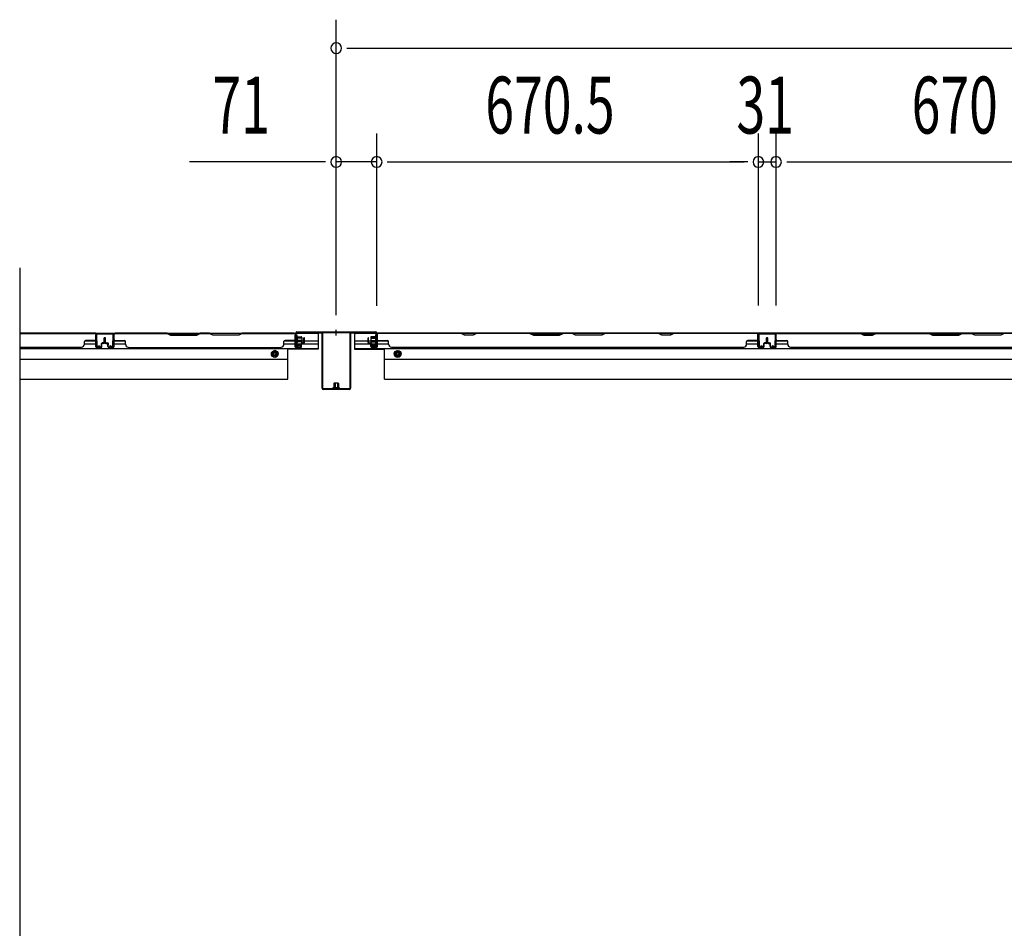
# Model space of a CAD drawing. Extents: x 542 to 20478, y 217 to 14052.
# Drawn here: x 8204 to 9934, y 7532 to 9128 of the extents above; entities that cross this region are included whole.
import ezdxf

# ---------------------------------------------------------------- set-up
doc = ezdxf.new("R2010")
doc.units = 0
doc.header["$LTSCALE"] = 50
doc.header["$MEASUREMENT"] = 0
doc.linetypes.add('HIDE-M', pattern=[2, 1, -1])
doc.layers.get('0').update_dxf_attribs({"linetype": 'CONTINUOUS'})
for name, color, linetype in [('SUNPOU', 4, 'CONTINUOUS'), ('下枠後', 2, 'CONTINUOUS'), ('中柱後', 3, 'CONTINUOUS'), ('中柱後補強', 2, 'CONTINUOUS'), ('壁パネル', 2, 'CONTINUOUS'), ('柱後', 3, 'CONTINUOUS'), ('間柱', 3, 'CONTINUOUS')]:
    doc.layers.add(name, color=color, linetype=linetype)
doc.styles.add('00', font='ROMANS', dxfattribs={"width": 0.666667, "bigfont": 'BIGFONT'})

msp = doc.modelspace()

# ---------------------------------------------------------------- linework, layer by layer
at = {"color": 6}
msp.add_line((8204.1, 8692), (8204.1, 5936.1), dxfattribs=at)
at = {"layer": 'SUNPOU'}
for p, q in [((8760.2, 8609.1), (8760.2, 9128.2)), ((8778.9, 9078.2), (8797.7, 9078.2)), ((8785.2, 9078.2), (11649.2, 9078.2)), ((8760.2, 8609.1), (8760.2, 8928.2)), ((8831.2, 8625.8), (8831.2, 8928.2)), ((8831.2, 8625.8), (8831.2, 8928.2)), ((9501.7, 8626.2), (9501.7, 8928.2)), ((9501.7, 8626.2), (9501.7, 8928.2)), ((9532.7, 8626.2), (9532.7, 8928.2)), ((9532.7, 8626.2), (9532.7, 8928.2)), ((8735.2, 8878.2), (8502.2, 8878.2)), ((8741.4, 8878.2), (8722.7, 8878.2)), ((8831.2, 8878.2), (8761.2, 8878.2)), ((8849.9, 8878.2), (8868.7, 8878.2)), ((8849.9, 8878.2), (8868.7, 8878.2)), ((8856.2, 8878.2), (9476.7, 8878.2)), ((8856.2, 8878.2), (8881.2, 8878.2)), ((9476.7, 8878.2), (9451.7, 8878.2)), ((9482.9, 8878.2), (9464.2, 8878.2)), ((9482.9, 8878.2), (9464.2, 8878.2)), ((9501.7, 8878.2), (9532.7, 8878.2)), ((9551.4, 8878.2), (9570.2, 8878.2)), ((9551.4, 8878.2), (9570.2, 8878.2)), ((9557.7, 8878.2), (10177.7, 8878.2)), ((9557.7, 8878.2), (9582.7, 8878.2))]:
    msp.add_line(p, q, dxfattribs=at)
for centre, start, end in [((8760.2, 9078.2), 0, 180), ((8760.2, 9078.2), 180, 0), ((8760.2, 8878.2), 0, 180), ((8760.2, 8878.2), 180, 0), ((8831.2, 8878.2), 0, 180), ((8831.2, 8878.2), 0, 180), ((8831.2, 8878.2), 180, 0), ((8831.2, 8878.2), 180, 0), ((9501.7, 8878.2), 0, 180), ((9501.7, 8878.2), 0, 180), ((9501.7, 8878.2), 180, 0), ((9501.7, 8878.2), 180, 0), ((9532.7, 8878.2), 0, 180), ((9532.7, 8878.2), 0, 180), ((9532.7, 8878.2), 180, 0), ((9532.7, 8878.2), 180, 0)]:
    msp.add_arc(centre, 9.38, start, end, dxfattribs=at)
at = {"layer": '下枠後'}
for p, q in [((8204.1, 8577.8), (8728.2, 8577.8)), ((8318.1, 8563.8), (8337.7, 8563.8)), ((8337.7, 8577.8), (8369.7, 8577.8)), ((8337.7, 8564.8), (8337.7, 8577.8)), ((8369.9, 8563.8), (8389.5, 8563.8)), ((8668.8, 8563.8), (8688.2, 8563.8)), ((8688.2, 8574.8), (8690.7, 8574.8)), ((8688.2, 8552.8), (8688.2, 8574.8)), ((8690.7, 8574.8), (8690.7, 8557.8)), ((8690.7, 8563.8), (8703.4, 8563.8)), ((8704.4, 8563.8), (8728.2, 8563.8)), ((8728.2, 8577.8), (8728.2, 8549.3)), ((8792.2, 8577.8), (8830.3, 8577.8)), ((8792.2, 8577.8), (8792.2, 8549.3)), ((8792.2, 8563.8), (8816, 8563.8)), ((8817, 8563.8), (8829.7, 8563.8)), ((8829.7, 8574.8), (8832.2, 8574.8)), ((8829.7, 8557.8), (8829.7, 8574.8)), ((8831.2, 8577.8), (11606, 8577.8)), ((8832.2, 8574.8), (8832.2, 8552.8)), ((8832.2, 8563.8), (8851.6, 8563.8)), ((9481.4, 8563.8), (9501, 8563.8)), ((9533.2, 8577.8), (9501.2, 8577.8)), ((9533.2, 8564.8), (9533.2, 8577.8)), ((9533.2, 8563.8), (9552.8, 8563.8)), ((8204.1, 8550.3), (8728.2, 8550.3)), ((8317.7, 8558.8), (8337.7, 8558.8)), ((8369.9, 8558.8), (8389.9, 8558.8)), ((8668.4, 8558.8), (8698.4, 8558.8)), ((8675.2, 8496.8), (8675.2, 8550.3)), ((8728.2, 8549.3), (8675.2, 8549.3)), ((8696.7, 8552.8), (8688.2, 8552.8)), ((8690.7, 8557.8), (8696.7, 8557.8)), ((8696.7, 8557.8), (8696.7, 8552.8)), ((8699.4, 8558.8), (8728.2, 8558.8)), ((8792.2, 8558.8), (8820.9, 8558.8)), ((8792.2, 8550.3), (11644.2, 8550.3)), ((8792.2, 8549.3), (8845.2, 8549.3)), ((8822, 8558.8), (8852, 8558.8)), ((8823.7, 8552.8), (8823.7, 8557.8)), ((8823.7, 8557.8), (8829.7, 8557.8)), ((8832.2, 8552.8), (8823.7, 8552.8)), ((8831.2, 8558.8), (8831.5, 8558.8)), ((8845.2, 8496.8), (8845.2, 8550.3)), ((9481, 8558.8), (9501, 8558.8)), ((9533.2, 8558.8), (9553.2, 8558.8)), ((8204.1, 8531.8), (8675.2, 8531.8)), ((8845.2, 8531.8), (11591.2, 8531.8)), ((8204.1, 8496.8), (8675.2, 8496.8)), ((8845.2, 8496.8), (11591.2, 8496.8))]:
    msp.add_line(p, q, dxfattribs=at)
at = {"layer": '下枠後', "color": 6, "linetype": 'HIDE-M'}
for p, q in [((8652.2, 8546.8), (8647.2, 8543.9)), ((8657.2, 8543.9), (8652.2, 8546.8)), ((8863.2, 8543.9), (8868.2, 8546.8)), ((8868.2, 8546.8), (8873.2, 8543.9)), ((8647.2, 8543.9), (8647.2, 8538.1)), ((8647.2, 8538.1), (8652.2, 8535.2)), ((8652.2, 8535.2), (8657.2, 8538.1)), ((8657.2, 8538.1), (8657.2, 8543.9)), ((8863.2, 8538.1), (8863.2, 8543.9)), ((8868.2, 8535.2), (8863.2, 8538.1)), ((8873.2, 8538.1), (8868.2, 8535.2)), ((8873.2, 8543.9), (8873.2, 8538.1))]:
    msp.add_line(p, q, dxfattribs=at)
at = {"layer": '下枠後'}
for centre, radius in [((8652.2, 8541), 6), ((8652.2, 8541), 4.5), ((8868.2, 8541), 6), ((8868.2, 8541), 4.5), ((8652.2, 8541), 2), ((8868.2, 8541), 2)]:
    msp.add_circle(centre, radius, dxfattribs=at)
at = {"layer": '下枠後', "color": 4}
for centre in [(8652.2, 8541), (8868.2, 8541)]:
    msp.add_circle(centre, 3, dxfattribs=at)
at = {"layer": '中柱後'}
for p, q in [((8691.2, 8579.6), (8760.2, 8579.6)), ((8691.2, 8578.8), (8760.2, 8578.8)), ((8760.2, 8573.2), (8760.2, 8583.6)), ((8760.2, 8573.2), (8760.2, 8583.6)), ((8760.2, 8579.6), (8829.2, 8579.6)), ((8760.2, 8578.8), (8829.2, 8578.8)), ((8688.8, 8572.3), (8689.3, 8571.8)), ((8688.8, 8572.3), (8688.8, 8560.8)), ((8699.5, 8569.6), (8688.8, 8569.6)), ((8699.5, 8568.6), (8688.8, 8568.6)), ((8699.5, 8564.6), (8688.8, 8564.6)), ((8699.5, 8563.6), (8688.8, 8563.6)), ((8688.8, 8560.8), (8689.3, 8561.4)), ((8689.2, 8556.4), (8689.2, 8577.6)), ((8689.3, 8571.8), (8690, 8571.8)), ((8690, 8561.4), (8689.3, 8561.4)), ((8690, 8556.4), (8690, 8577.6)), ((8691.5, 8571.8), (8691.5, 8561.3)), ((8691.5, 8571.1), (8698.5, 8571.1)), ((8698.5, 8562.1), (8691.5, 8562.1)), ((8699.5, 8570.1), (8699.5, 8563.1)), ((8820.9, 8570.1), (8820.9, 8563.1)), ((8820.9, 8569.6), (8831.6, 8569.6)), ((8820.9, 8568.6), (8831.6, 8568.6)), ((8820.9, 8564.6), (8831.6, 8564.6)), ((8820.9, 8563.6), (8831.6, 8563.6)), ((8828.9, 8571.1), (8821.9, 8571.1)), ((8821.9, 8562.1), (8828.9, 8562.1)), ((8828.9, 8571.8), (8828.9, 8561.3)), ((8830.4, 8556.4), (8830.4, 8577.6)), ((8831.1, 8571.8), (8830.4, 8571.8)), ((8830.4, 8561.4), (8831.1, 8561.4)), ((8831.6, 8572.3), (8831.1, 8571.8)), ((8831.6, 8560.8), (8831.1, 8561.4)), ((8831.2, 8556.4), (8831.2, 8577.6)), ((8831.6, 8572.3), (8831.6, 8560.8)), ((8694.7, 8556.3), (8691.3, 8555.4)), ((8694.9, 8555.6), (8691.5, 8554.6)), ((8825.5, 8555.6), (8828.9, 8554.6)), ((8825.7, 8556.3), (8829.1, 8555.4))]:
    msp.add_line(p, q, dxfattribs=at)
for centre, radius, start, end in [((8691.2, 8577.6), 2, 90, 180), ((8691.2, 8577.6), 1.2, 90, 180), ((8829.2, 8577.6), 2, 0, 90), ((8829.2, 8577.6), 1.2, 0, 90), ((8690.7, 8571.8), 0.75, 0, 180), ((8690.7, 8561.3), 0.75, 180, 0), ((8698.5, 8570.1), 1, 0, 90), ((8698.5, 8563.1), 1, 270, 0), ((8821.9, 8570.1), 1, 90, 180), ((8821.9, 8563.1), 1, 180, 270), ((8829.6, 8571.8), 0.75, 0, 180), ((8829.6, 8561.3), 0.75, 180, 0), ((8691, 8556.4), 1.8, 180, 285.4846), ((8691, 8556.4), 1, 180, 285.4846), ((8694.8, 8556), 0.4, 285.4846, 105.4846), ((8825.6, 8556), 0.4, 74.5154, 254.5154), ((8829.4, 8556.4), 1.8, 254.5154, 0), ((8829.4, 8556.4), 1, 254.5154, 0)]:
    msp.add_arc(centre, radius, start, end, dxfattribs=at)
at = {"layer": '中柱後補強'}
for p, q in [((8691.2, 8577.6), (8691.2, 8578.8)), ((8734.2, 8578.8), (8691.2, 8578.8)), ((8826.2, 8578.8), (8786.2, 8578.8)), ((8826.2, 8577.6), (8826.2, 8578.8)), ((8734.2, 8577.6), (8691.2, 8577.6)), ((8735.2, 8481), (8735.2, 8576.6)), ((8736.4, 8481), (8736.4, 8576.6)), ((8784, 8576.6), (8784, 8481)), ((8785.2, 8576.6), (8785.2, 8481)), ((8826.2, 8577.6), (8786.2, 8577.6)), ((8783, 8480), (8737.4, 8480)), ((8783, 8478.8), (8737.4, 8478.8)), ((8765.4, 8481.5), (8754.9, 8481.5)), ((8755.2, 8478.8), (8755.7, 8479.3)), ((8755.7, 8488.5), (8755.7, 8481.5)), ((8755.7, 8480), (8755.7, 8479.3)), ((8763.7, 8489.5), (8756.7, 8489.5)), ((8757.2, 8489.5), (8757.2, 8485.2)), ((8757.2, 8485.2), (8757.2, 8478.8)), ((8758.2, 8489.5), (8758.2, 8485.2)), ((8758.2, 8485.2), (8758.2, 8478.8)), ((8762.2, 8489.5), (8762.2, 8485.2)), ((8762.2, 8485.2), (8762.2, 8478.8)), ((8763.2, 8489.5), (8763.2, 8485.2)), ((8763.2, 8485.2), (8763.2, 8478.8)), ((8764.7, 8485.2), (8764.7, 8488.5)), ((8764.7, 8481.5), (8764.7, 8485.2)), ((8764.7, 8479.3), (8764.7, 8480)), ((8765.2, 8478.8), (8764.7, 8479.3))]:
    msp.add_line(p, q, dxfattribs=at)
for centre, radius, start, end in [((8734.2, 8576.6), 2.2, 0, 90), ((8786.2, 8576.6), 2.2, 90, 180), ((8734.2, 8576.6), 1, 0, 90), ((8786.2, 8576.6), 1, 90, 180), ((8737.4, 8481), 2.2, 180, 270), ((8737.4, 8481), 1, 180, 270), ((8754.9, 8480.7), 0.75, 90, 270), ((8756.7, 8488.5), 1, 90, 180), ((8763.7, 8488.5), 1, 0, 90), ((8765.4, 8480.7), 0.75, 270, 90), ((8783, 8481), 1, 270, 0), ((8783, 8481), 2.2, 270, 0)]:
    msp.add_arc(centre, radius, start, end, dxfattribs=at)
at = {"layer": '壁パネル'}
for p, q in [((8337.7, 8577.6), (8204.1, 8577.6)), ((8337.7, 8577.6), (8204.1, 8577.6)), ((8335.7, 8577.6), (8204.1, 8577.6)), ((8204.1, 8577.1), (8335.7, 8577.1)), ((8317.7, 8558.1), (8317.7, 8562.6)), ((8335.7, 8564.6), (8319.7, 8564.6)), ((8337.7, 8554.1), (8337.7, 8577.6)), ((8337.7, 8554.1), (8337.7, 8577.6)), ((8337.7, 8554.1), (8337.7, 8575.1)), ((8338.2, 8554.1), (8338.2, 8576.1)), ((8338.2, 8570.5), (8338.2, 8576.1)), ((8338.2, 8554.1), (8338.2, 8576.1)), ((8338.2, 8570.5), (8338.2, 8576.1)), ((8338.2, 8554.1), (8338.2, 8575.1)), ((8352.7, 8561.6), (8352.7, 8569.1)), ((8352.7, 8561.6), (8352.7, 8569.1)), ((8353.2, 8561.1), (8353.2, 8569.1)), ((8353.2, 8561.1), (8353.2, 8569.1)), ((8353.7, 8561.1), (8353.7, 8569.1)), ((8353.7, 8561.1), (8353.7, 8569.1)), ((8353.9, 8561.1), (8353.9, 8569.1)), ((8353.9, 8561.1), (8353.9, 8569.1)), ((8354.4, 8561.1), (8354.4, 8569.1)), ((8354.4, 8561.1), (8354.4, 8569.1)), ((8354.9, 8561.6), (8354.9, 8569.1)), ((8354.9, 8561.6), (8354.9, 8569.1)), ((8369.4, 8554.1), (8369.4, 8576.1)), ((8369.4, 8570.5), (8369.4, 8576.1)), ((8369.4, 8554.1), (8369.4, 8576.1)), ((8369.4, 8570.5), (8369.4, 8576.1)), ((8369.4, 8554.1), (8369.4, 8575.1)), ((8369.4, 8554.1), (8369.4, 8575.1)), ((8369.9, 8554.1), (8369.9, 8577.6)), ((8369.9, 8577.6), (8688.4, 8577.6)), ((8369.9, 8554.1), (8369.9, 8577.6)), ((8369.9, 8577.6), (8688.4, 8577.6)), ((8369.9, 8554.1), (8369.9, 8575.1)), ((8369.9, 8554.1), (8369.9, 8575.1)), ((8463.3, 8577.6), (8371.9, 8577.6)), ((8371.9, 8577.1), (8463.2, 8577.1)), ((8371.9, 8564.6), (8387.9, 8564.6)), ((8389.9, 8558.1), (8389.9, 8562.6)), ((8463.2, 8577.1), (8469.2, 8574.1)), ((8469.3, 8574.6), (8463.3, 8577.6)), ((8469.2, 8574.1), (8515.2, 8574.1)), ((8515, 8574.6), (8469.3, 8574.6)), ((8521, 8577.6), (8515, 8574.6)), ((8515.2, 8574.1), (8521.2, 8577.1)), ((8537.3, 8577.6), (8521, 8577.6)), ((8521.2, 8577.1), (8537.2, 8577.1)), ((8543.2, 8574.1), (8537.2, 8577.1)), ((8537.3, 8577.6), (8543.3, 8574.6)), ((8589.2, 8574.1), (8543.2, 8574.1)), ((8543.3, 8574.6), (8589, 8574.6)), ((8589, 8574.6), (8595, 8577.6)), ((8595.2, 8577.1), (8589.2, 8574.1)), ((8686.4, 8577.6), (8595, 8577.6)), ((8595.2, 8577.1), (8686.4, 8577.1)), ((8668.4, 8558.1), (8668.4, 8562.6)), ((8686.4, 8564.6), (8670.4, 8564.6)), ((8688.4, 8554.1), (8688.4, 8577.6)), ((8688.4, 8554.1), (8688.4, 8575.1)), ((8688.4, 8554.1), (8688.4, 8575.1)), ((8688.9, 8554.1), (8688.9, 8576.1)), ((8688.9, 8573.5), (8688.9, 8576.1)), ((8688.9, 8554.1), (8688.9, 8575.1)), ((8688.9, 8554.1), (8688.9, 8575.1)), ((8703.4, 8561.6), (8703.4, 8569.1)), ((8703.4, 8561.6), (8703.4, 8569.1)), ((8703.9, 8561.1), (8703.9, 8569.1)), ((8703.9, 8561.1), (8703.9, 8569.1)), ((8704.4, 8561.1), (8704.4, 8569.1)), ((8704.4, 8561.1), (8704.4, 8569.1)), ((8816, 8561.1), (8816, 8569.1)), ((8816, 8561.1), (8816, 8569.1)), ((8816.5, 8561.1), (8816.5, 8569.1)), ((8816.5, 8561.1), (8816.5, 8569.1)), ((8817, 8561.6), (8817, 8569.1)), ((8817, 8561.6), (8817, 8569.1)), ((8831.5, 8554.1), (8831.5, 8576.1)), ((8831.5, 8573.5), (8831.5, 8576.1)), ((8831.5, 8554.1), (8831.5, 8575.1)), ((9501, 8577.6), (8832, 8577.6)), ((8832, 8554.1), (8832, 8577.6)), ((9501, 8577.6), (8832, 8577.6)), ((8832, 8554.1), (8832, 8575.1)), ((8834, 8577.6), (8979.9, 8577.6)), ((8979.7, 8577.1), (8834, 8577.1)), ((8834, 8564.6), (8850, 8564.6)), ((8852, 8558.1), (8852, 8562.6)), ((8985.7, 8574.1), (8979.7, 8577.1)), ((8979.9, 8577.6), (8985.9, 8574.6)), ((9000.7, 8574.1), (8985.7, 8574.1)), ((8985.9, 8574.6), (9000.5, 8574.6)), ((9000.5, 8574.6), (9006.5, 8577.6)), ((9006.7, 8577.1), (9000.7, 8574.1)), ((9006.5, 8577.6), (9100.6, 8577.6)), ((9100.5, 8577.1), (9006.7, 8577.1)), ((9100.5, 8577.1), (9106.5, 8574.1)), ((9106.6, 8574.6), (9100.6, 8577.6)), ((9106.5, 8574.1), (9152.5, 8574.1)), ((9152.3, 8574.6), (9106.6, 8574.6)), ((9158.3, 8577.6), (9152.3, 8574.6)), ((9152.5, 8574.1), (9158.5, 8577.1)), ((9158.3, 8577.6), (9174.6, 8577.6)), ((9174.5, 8577.1), (9158.5, 8577.1)), ((9180.5, 8574.1), (9174.5, 8577.1)), ((9174.6, 8577.6), (9180.6, 8574.6)), ((9226.5, 8574.1), (9180.5, 8574.1)), ((9180.6, 8574.6), (9226.3, 8574.6)), ((9226.3, 8574.6), (9232.3, 8577.6)), ((9232.5, 8577.1), (9226.5, 8574.1)), ((9232.3, 8577.6), (9326.4, 8577.6)), ((9326.2, 8577.1), (9232.5, 8577.1)), ((9332.2, 8574.1), (9326.2, 8577.1)), ((9326.4, 8577.6), (9332.4, 8574.6)), ((9347.2, 8574.1), (9332.2, 8574.1)), ((9332.4, 8574.6), (9347, 8574.6)), ((9347, 8574.6), (9353, 8577.6)), ((9353.2, 8577.1), (9347.2, 8574.1)), ((9353, 8577.6), (9499, 8577.6)), ((9499, 8577.1), (9353.2, 8577.1)), ((9481, 8558.1), (9481, 8562.6)), ((9499, 8564.6), (9483, 8564.6)), ((9501, 8554.1), (9501, 8577.6)), ((9501, 8554.1), (9501, 8577.6)), ((9501, 8554.1), (9501, 8575.1)), ((9501.5, 8554.1), (9501.5, 8576.1)), ((9501.5, 8570.5), (9501.5, 8576.1)), ((9501.5, 8554.1), (9501.5, 8576.1)), ((9501.5, 8570.5), (9501.5, 8576.1)), ((9501.5, 8554.1), (9501.5, 8575.1)), ((9516, 8561.6), (9516, 8569.1)), ((9516, 8561.6), (9516, 8569.1)), ((9516.5, 8561.1), (9516.5, 8569.1)), ((9516.5, 8561.1), (9516.5, 8569.1)), ((9517, 8561.1), (9517, 8569.1)), ((9517, 8561.1), (9517, 8569.1)), ((9517.2, 8561.1), (9517.2, 8569.1)), ((9517.2, 8561.1), (9517.2, 8569.1)), ((9517.7, 8561.1), (9517.7, 8569.1)), ((9517.7, 8561.1), (9517.7, 8569.1)), ((9518.2, 8561.6), (9518.2, 8569.1)), ((9518.2, 8561.6), (9518.2, 8569.1)), ((9532.7, 8554.1), (9532.7, 8576.1)), ((9532.7, 8573.5), (9532.7, 8576.1)), ((9532.7, 8554.1), (9532.7, 8575.1)), ((10202.2, 8577.6), (9533.2, 8577.6)), ((9533.2, 8554.1), (9533.2, 8577.6)), ((10202.2, 8577.6), (9533.2, 8577.6)), ((9533.2, 8554.1), (9533.2, 8575.1)), ((9681.1, 8577.6), (9535.2, 8577.6)), ((9535.2, 8577.1), (9680.9, 8577.1)), ((9535.2, 8564.6), (9551.2, 8564.6)), ((9553.2, 8558.1), (9553.2, 8562.6)), ((9680.9, 8577.1), (9686.9, 8574.1)), ((9687.1, 8574.6), (9681.1, 8577.6)), ((9686.9, 8574.1), (9701.9, 8574.1)), ((9701.7, 8574.6), (9687.1, 8574.6)), ((9707.7, 8577.6), (9701.7, 8574.6)), ((9701.9, 8574.1), (9707.9, 8577.1)), ((9801.9, 8577.6), (9707.7, 8577.6)), ((9707.9, 8577.1), (9801.7, 8577.1)), ((9801.7, 8577.1), (9807.7, 8574.1)), ((9807.9, 8574.6), (9801.9, 8577.6)), ((9807.7, 8574.1), (9853.7, 8574.1)), ((9853.5, 8574.6), (9807.9, 8574.6)), ((9859.5, 8577.6), (9853.5, 8574.6)), ((9853.7, 8574.1), (9859.7, 8577.1)), ((9875.9, 8577.6), (9859.5, 8577.6)), ((9859.7, 8577.1), (9875.7, 8577.1)), ((9881.7, 8574.1), (9875.7, 8577.1)), ((9875.9, 8577.6), (9881.9, 8574.6)), ((9927.7, 8574.1), (9881.7, 8574.1)), ((9881.9, 8574.6), (9927.5, 8574.6)), ((9927.5, 8574.6), (9933.5, 8577.6)), ((9933.7, 8577.1), (9927.7, 8574.1)), ((10027.6, 8577.6), (9933.5, 8577.6)), ((8312.7, 8552.6), (8204.1, 8552.6)), ((8312.7, 8553.1), (8312.7, 8552.6)), ((8347.2, 8553.1), (8339.2, 8553.1)), ((8347.2, 8553.1), (8339.2, 8553.1)), ((8347.2, 8553.1), (8339.2, 8553.1)), ((8347.2, 8552.6), (8339.2, 8552.6)), ((8347.2, 8552.6), (8339.2, 8552.6)), ((8347.2, 8552.6), (8339.2, 8552.6)), ((8347.7, 8556.6), (8347.7, 8559.1)), ((8347.7, 8556.6), (8347.7, 8559.1)), ((8348.2, 8556.6), (8347.7, 8556.6)), ((8348.2, 8556.6), (8347.7, 8556.6)), ((8348.2, 8554.1), (8348.2, 8559.1)), ((8348.2, 8554.1), (8348.2, 8559.1)), ((8348.7, 8554.1), (8348.7, 8558.6)), ((8348.7, 8554.1), (8348.7, 8558.6)), ((8351.7, 8560.6), (8349.2, 8560.6)), ((8351.7, 8560.6), (8349.2, 8560.6)), ((8352.2, 8560.1), (8349.2, 8560.1)), ((8352.2, 8560.1), (8349.2, 8560.1)), ((8352.2, 8559.6), (8349.7, 8559.6)), ((8352.2, 8559.6), (8349.7, 8559.6)), ((8355.4, 8560.1), (8358.4, 8560.1)), ((8355.4, 8560.1), (8358.4, 8560.1)), ((8355.4, 8559.6), (8357.9, 8559.6)), ((8355.4, 8559.6), (8357.9, 8559.6)), ((8355.9, 8560.6), (8358.4, 8560.6)), ((8355.9, 8560.6), (8358.4, 8560.6)), ((8358.9, 8554.1), (8358.9, 8558.6)), ((8358.9, 8554.1), (8358.9, 8558.6)), ((8359.4, 8554.1), (8359.4, 8559.1)), ((8359.4, 8554.1), (8359.4, 8559.1)), ((8359.4, 8556.6), (8359.9, 8556.6)), ((8359.4, 8556.6), (8359.9, 8556.6)), ((8359.9, 8556.6), (8359.9, 8559.1)), ((8359.9, 8556.6), (8359.9, 8559.1)), ((8360.4, 8553.1), (8368.4, 8553.1)), ((8360.4, 8553.1), (8368.4, 8553.1)), ((8360.4, 8553.1), (8368.4, 8553.1)), ((8360.4, 8553.1), (8368.4, 8553.1)), ((8360.4, 8552.6), (8368.4, 8552.6)), ((8360.4, 8552.6), (8368.4, 8552.6)), ((8360.4, 8552.6), (8368.4, 8552.6)), ((8360.4, 8552.6), (8368.4, 8552.6)), ((8394.9, 8553.1), (8394.9, 8552.6)), ((8394.9, 8552.6), (8663.4, 8552.6)), ((8663.4, 8553.1), (8663.4, 8552.6)), ((8697.9, 8553.1), (8689.9, 8553.1)), ((8697.9, 8553.1), (8689.9, 8553.1)), ((8697.9, 8553.1), (8689.9, 8553.1)), ((8697.9, 8552.6), (8689.9, 8552.6)), ((8697.9, 8552.6), (8689.9, 8552.6)), ((8697.9, 8552.6), (8689.9, 8552.6)), ((8698.4, 8556.6), (8698.4, 8559.1)), ((8698.4, 8556.6), (8698.4, 8559.1)), ((8698.9, 8556.6), (8698.4, 8556.6)), ((8698.9, 8556.6), (8698.4, 8556.6)), ((8698.9, 8554.1), (8698.9, 8559.1)), ((8698.9, 8554.1), (8698.9, 8559.1)), ((8699.4, 8554.1), (8699.4, 8558.6)), ((8699.4, 8554.1), (8699.4, 8558.6)), ((8702.4, 8560.6), (8699.9, 8560.6)), ((8702.4, 8560.6), (8699.9, 8560.6)), ((8702.9, 8560.1), (8699.9, 8560.1)), ((8702.9, 8560.1), (8699.9, 8560.1)), ((8702.9, 8559.6), (8700.4, 8559.6)), ((8702.9, 8559.6), (8700.4, 8559.6)), ((8817.5, 8560.1), (8820.5, 8560.1)), ((8817.5, 8560.1), (8820.5, 8560.1)), ((8817.5, 8559.6), (8820, 8559.6)), ((8817.5, 8559.6), (8820, 8559.6)), ((8818, 8560.6), (8820.5, 8560.6)), ((8818, 8560.6), (8820.5, 8560.6)), ((8821, 8554.1), (8821, 8558.6)), ((8821, 8554.1), (8821, 8558.6)), ((8821.5, 8554.1), (8821.5, 8559.1)), ((8821.5, 8554.1), (8821.5, 8559.1)), ((8821.5, 8556.6), (8822, 8556.6)), ((8821.5, 8556.6), (8822, 8556.6)), ((8822, 8556.6), (8822, 8559.1)), ((8822, 8556.6), (8822, 8559.1)), ((8822.5, 8553.1), (8830.5, 8553.1)), ((8822.5, 8553.1), (8830.5, 8553.1)), ((8822.5, 8552.6), (8830.5, 8552.6)), ((8822.5, 8552.6), (8830.5, 8552.6)), ((8857, 8553.1), (8857, 8552.6)), ((9476, 8552.6), (8857, 8552.6)), ((9476, 8553.1), (9476, 8552.6)), ((9510.5, 8553.1), (9502.5, 8553.1)), ((9510.5, 8553.1), (9502.5, 8553.1)), ((9510.5, 8553.1), (9502.5, 8553.1)), ((9510.5, 8552.6), (9502.5, 8552.6)), ((9510.5, 8552.6), (9502.5, 8552.6)), ((9510.5, 8552.6), (9502.5, 8552.6)), ((9511, 8556.6), (9511, 8559.1)), ((9511, 8556.6), (9511, 8559.1)), ((9511.5, 8556.6), (9511, 8556.6)), ((9511.5, 8556.6), (9511, 8556.6)), ((9511.5, 8554.1), (9511.5, 8559.1)), ((9511.5, 8554.1), (9511.5, 8559.1)), ((9512, 8554.1), (9512, 8558.6)), ((9512, 8554.1), (9512, 8558.6)), ((9515, 8560.6), (9512.5, 8560.6)), ((9515, 8560.6), (9512.5, 8560.6)), ((9515.5, 8560.1), (9512.5, 8560.1)), ((9515.5, 8560.1), (9512.5, 8560.1)), ((9515.5, 8559.6), (9513, 8559.6)), ((9515.5, 8559.6), (9513, 8559.6)), ((9518.7, 8560.1), (9521.7, 8560.1)), ((9518.7, 8560.1), (9521.7, 8560.1)), ((9518.7, 8559.6), (9521.2, 8559.6)), ((9518.7, 8559.6), (9521.2, 8559.6)), ((9519.2, 8560.6), (9521.7, 8560.6)), ((9519.2, 8560.6), (9521.7, 8560.6)), ((9522.2, 8554.1), (9522.2, 8558.6)), ((9522.2, 8554.1), (9522.2, 8558.6)), ((9522.7, 8554.1), (9522.7, 8559.1)), ((9522.7, 8554.1), (9522.7, 8559.1)), ((9522.7, 8556.6), (9523.2, 8556.6)), ((9522.7, 8556.6), (9523.2, 8556.6)), ((9523.2, 8556.6), (9523.2, 8559.1)), ((9523.2, 8556.6), (9523.2, 8559.1)), ((9523.7, 8553.1), (9531.7, 8553.1)), ((9523.7, 8553.1), (9531.7, 8553.1)), ((9523.7, 8552.6), (9531.7, 8552.6)), ((9523.7, 8552.6), (9531.7, 8552.6)), ((10177.2, 8552.6), (9558.2, 8552.6))]:
    msp.add_line(p, q, dxfattribs=at)
for centre, radius, start, end in [((8319.7, 8562.6), 2, 90, 180), ((8335.7, 8575.1), 2.5, 0, 90), ((8335.7, 8575.1), 2, 0, 90), ((8335.7, 8566.6), 2, 270, 0), ((8335.7, 8566.6), 2, 270, 0), ((8336.7, 8576.1), 1.5, 0, 48.1897), ((8336.7, 8576.1), 1.5, 0, 48.1897), ((8351.7, 8561.6), 1.5, 270, 0), ((8351.7, 8561.6), 1, 270, 0), ((8351.7, 8561.6), 1.5, 270, 0), ((8351.7, 8561.6), 1, 270, 0), ((8353.2, 8569.1), 0.5, 0, 180), ((8353.2, 8569.1), 0.5, 0, 180), ((8354.4, 8569.1), 0.5, 0, 180), ((8354.4, 8569.1), 0.5, 0, 180), ((8355.9, 8561.6), 1.5, 180, 270), ((8355.9, 8561.6), 1.5, 180, 270), ((8355.9, 8561.6), 1, 180, 270), ((8355.9, 8561.6), 1, 180, 270), ((8371.9, 8575.1), 2.5, 90, 180), ((8370.9, 8576.1), 1.5, 131.8103, 180), ((8370.9, 8576.1), 1.5, 131.8103, 180), ((8371.9, 8575.1), 2, 90, 180), ((8371.9, 8566.6), 2, 180, 270), ((8387.9, 8562.6), 2, 0, 90), ((8670.4, 8562.6), 2, 90, 180), ((8686.4, 8575.1), 2.5, 0, 90), ((8686.4, 8575.1), 2, 0, 90), ((8686.4, 8566.6), 2, 270, 0), ((8687.4, 8576.1), 1.5, 0, 48.1897), ((8702.4, 8561.6), 1.5, 270, 0), ((8702.4, 8561.6), 1, 270, 0), ((8702.4, 8561.6), 1.5, 270, 0), ((8702.4, 8561.6), 1, 270, 0), ((8703.9, 8569.1), 0.5, 0, 180), ((8703.9, 8569.1), 0.5, 0, 180), ((8816.5, 8569.1), 0.5, 0, 180), ((8816.5, 8569.1), 0.5, 0, 180), ((8818, 8561.6), 1.5, 180, 270), ((8818, 8561.6), 1.5, 180, 270), ((8818, 8561.6), 1, 180, 270), ((8818, 8561.6), 1, 180, 270), ((8834, 8575.1), 2.5, 90, 180), ((8833, 8576.1), 1.5, 131.8103, 180), ((8834, 8575.1), 2, 90, 180), ((8834, 8566.6), 2, 180, 270), ((8850, 8562.6), 2, 0, 90), ((9323.6, 8576.5), 0.6, 63.4349, 90), ((9483, 8562.6), 2, 90, 180), ((9499, 8575.1), 2.5, 0, 90), ((9499, 8575.1), 2, 0, 90), ((9499, 8566.6), 2, 270, 0), ((9499, 8566.6), 2, 270, 0), ((9500, 8576.1), 1.5, 0, 48.1897), ((9500, 8576.1), 1.5, 0, 48.1897), ((9515, 8561.6), 1.5, 270, 0), ((9515, 8561.6), 1, 270, 0), ((9515, 8561.6), 1.5, 270, 0), ((9515, 8561.6), 1, 270, 0), ((9516.5, 8569.1), 0.5, 0, 180), ((9516.5, 8569.1), 0.5, 0, 180), ((9517.7, 8569.1), 0.5, 0, 180), ((9517.7, 8569.1), 0.5, 0, 180), ((9519.2, 8561.6), 1.5, 180, 270), ((9519.2, 8561.6), 1.5, 180, 270), ((9519.2, 8561.6), 1, 180, 270), ((9519.2, 8561.6), 1, 180, 270), ((9535.2, 8575.1), 2.5, 90, 180), ((9534.2, 8576.1), 1.5, 131.8103, 180), ((9535.2, 8575.1), 2, 90, 180), ((9535.2, 8566.6), 2, 180, 270), ((9551.2, 8562.6), 2, 0, 90), ((9710.6, 8576.5), 0.6, 90, 116.5651), ((8312.7, 8558.1), 5, 270, 0), ((8339.2, 8554.1), 1.5, 180, 270), ((8339.2, 8554.1), 1.5, 180, 270), ((8339.2, 8554.1), 1.5, 180, 270), ((8339.2, 8554.1), 1, 180, 270), ((8339.2, 8554.1), 1, 180, 270), ((8339.2, 8554.1), 1, 180, 270), ((8347.2, 8554.1), 1.5, 270, 0), ((8347.2, 8554.1), 1, 270, 0), ((8347.2, 8554.1), 1.5, 270, 0), ((8347.2, 8554.1), 1, 270, 0), ((8349.2, 8559.1), 1.5, 90, 180), ((8349.2, 8559.1), 1.5, 90, 180), ((8349.2, 8559.1), 1, 90, 180), ((8349.7, 8558.6), 1.5, 90, 180), ((8349.2, 8559.1), 1, 90, 180), ((8349.7, 8558.6), 1.5, 90, 180), ((8349.7, 8558.6), 1, 90, 180), ((8349.7, 8558.6), 1, 90, 180), ((8352.2, 8561.1), 1.5, 270, 0), ((8352.2, 8561.1), 1, 270, 0), ((8352.2, 8561.1), 1.5, 270, 0), ((8352.2, 8561.1), 1, 270, 0), ((8355.4, 8561.1), 1.5, 180, 270), ((8355.4, 8561.1), 1.5, 180, 270), ((8355.4, 8561.1), 1, 180, 270), ((8355.4, 8561.1), 1, 180, 270), ((8357.9, 8558.6), 1.5, 0, 90), ((8357.9, 8558.6), 1.5, 0, 90), ((8357.9, 8558.6), 1, 0, 90), ((8357.9, 8558.6), 1, 0, 90), ((8358.4, 8559.1), 1.5, 0, 90), ((8358.4, 8559.1), 1.5, 0, 90), ((8358.4, 8559.1), 1, 0, 90), ((8358.4, 8559.1), 1, 0, 90), ((8360.4, 8554.1), 1.5, 180, 270), ((8360.4, 8554.1), 1.5, 180, 270), ((8360.4, 8554.1), 1, 180, 270), ((8360.4, 8554.1), 1, 180, 270), ((8368.4, 8554.1), 1.5, 270, 0), ((8368.4, 8554.1), 1, 270, 0), ((8368.4, 8554.1), 1.5, 270, 0), ((8368.4, 8554.1), 1, 270, 0), ((8368.4, 8554.1), 1.5, 270, 0), ((8368.4, 8554.1), 1, 270, 0), ((8368.4, 8554.1), 1.5, 270, 0), ((8368.4, 8554.1), 1, 270, 0), ((8394.9, 8558.1), 5, 180, 270), ((8663.4, 8558.1), 5, 270, 0), ((8689.9, 8554.1), 1.5, 180, 270), ((8689.9, 8554.1), 1.5, 180, 270), ((8689.9, 8554.1), 1.5, 180, 270), ((8689.9, 8554.1), 1, 180, 270), ((8689.9, 8554.1), 1, 180, 270), ((8689.9, 8554.1), 1, 180, 270), ((8697.9, 8554.1), 1.5, 270, 0), ((8697.9, 8554.1), 1, 270, 0), ((8697.9, 8554.1), 1.5, 270, 0), ((8697.9, 8554.1), 1, 270, 0), ((8699.9, 8559.1), 1.5, 90, 180), ((8699.9, 8559.1), 1.5, 90, 180), ((8699.9, 8559.1), 1, 90, 180), ((8700.4, 8558.6), 1.5, 90, 180), ((8699.9, 8559.1), 1, 90, 180), ((8700.4, 8558.6), 1.5, 90, 180), ((8700.4, 8558.6), 1, 90, 180), ((8700.4, 8558.6), 1, 90, 180), ((8702.9, 8561.1), 1.5, 270, 0), ((8702.9, 8561.1), 1, 270, 0), ((8702.9, 8561.1), 1.5, 270, 0), ((8702.9, 8561.1), 1, 270, 0), ((8817.5, 8561.1), 1.5, 180, 270), ((8817.5, 8561.1), 1.5, 180, 270), ((8817.5, 8561.1), 1, 180, 270), ((8817.5, 8561.1), 1, 180, 270), ((8820, 8558.6), 1.5, 0, 90), ((8820, 8558.6), 1.5, 0, 90), ((8820, 8558.6), 1, 0, 90), ((8820, 8558.6), 1, 0, 90), ((8820.5, 8559.1), 1.5, 0, 90), ((8820.5, 8559.1), 1.5, 0, 90), ((8820.5, 8559.1), 1, 0, 90), ((8820.5, 8559.1), 1, 0, 90), ((8822.5, 8554.1), 1.5, 180, 270), ((8822.5, 8554.1), 1.5, 180, 270), ((8822.5, 8554.1), 1, 180, 270), ((8822.5, 8554.1), 1, 180, 270), ((8830.5, 8554.1), 1.5, 270, 0), ((8830.5, 8554.1), 1, 270, 0), ((8830.5, 8554.1), 1.5, 270, 0), ((8830.5, 8554.1), 1, 270, 0), ((8857, 8558.1), 5, 180, 270), ((9476, 8558.1), 5, 270, 0), ((9502.5, 8554.1), 1.5, 180, 270), ((9502.5, 8554.1), 1.5, 180, 270), ((9502.5, 8554.1), 1.5, 180, 270), ((9502.5, 8554.1), 1, 180, 270), ((9502.5, 8554.1), 1, 180, 270), ((9502.5, 8554.1), 1, 180, 270), ((9510.5, 8554.1), 1.5, 270, 0), ((9510.5, 8554.1), 1, 270, 0), ((9510.5, 8554.1), 1.5, 270, 0), ((9510.5, 8554.1), 1, 270, 0), ((9512.5, 8559.1), 1.5, 90, 180), ((9512.5, 8559.1), 1.5, 90, 180), ((9512.5, 8559.1), 1, 90, 180), ((9513, 8558.6), 1.5, 90, 180), ((9512.5, 8559.1), 1, 90, 180), ((9513, 8558.6), 1.5, 90, 180), ((9513, 8558.6), 1, 90, 180), ((9513, 8558.6), 1, 90, 180), ((9515.5, 8561.1), 1.5, 270, 0), ((9515.5, 8561.1), 1, 270, 0), ((9515.5, 8561.1), 1.5, 270, 0), ((9515.5, 8561.1), 1, 270, 0), ((9518.7, 8561.1), 1.5, 180, 270), ((9518.7, 8561.1), 1.5, 180, 270), ((9518.7, 8561.1), 1, 180, 270), ((9518.7, 8561.1), 1, 180, 270), ((9521.2, 8558.6), 1.5, 0, 90), ((9521.2, 8558.6), 1.5, 0, 90), ((9521.2, 8558.6), 1, 0, 90), ((9521.2, 8558.6), 1, 0, 90), ((9521.7, 8559.1), 1.5, 0, 90), ((9521.7, 8559.1), 1.5, 0, 90), ((9521.7, 8559.1), 1, 0, 90), ((9521.7, 8559.1), 1, 0, 90), ((9523.7, 8554.1), 1.5, 180, 270), ((9523.7, 8554.1), 1.5, 180, 270), ((9523.7, 8554.1), 1, 180, 270), ((9523.7, 8554.1), 1, 180, 270), ((9531.7, 8554.1), 1.5, 270, 0), ((9531.7, 8554.1), 1, 270, 0), ((9531.7, 8554.1), 1.5, 270, 0), ((9531.7, 8554.1), 1, 270, 0), ((9558.2, 8558.1), 5, 180, 270)]:
    msp.add_arc(centre, radius, start, end, dxfattribs=at)
at = {"layer": '柱後'}
msp.add_line((8690, 8560.3), (8690, 8570.8), dxfattribs=at)
at = {"layer": '間柱'}
for p, q in [((8338.6, 8554.7), (8338.2, 8574.7)), ((8339.2, 8574.7), (8339.6, 8554.7)), ((8340.2, 8576.8), (8367.1, 8576.8)), ((8367.1, 8575.8), (8340.2, 8575.8)), ((8367.7, 8554.7), (8368.1, 8574.7)), ((8369.1, 8574.7), (8368.7, 8554.7)), ((9502.1, 8554.7), (9501.7, 8574.7)), ((9502.7, 8574.7), (9503.1, 8554.7)), ((9503.7, 8576.8), (9530.6, 8576.8)), ((9530.6, 8575.8), (9503.7, 8575.8)), ((9531.2, 8554.7), (9531.6, 8574.7)), ((9532.6, 8574.7), (9532.2, 8554.7)), ((8341.1, 8553.9), (8344.2, 8555.6)), ((8344.7, 8554.8), (8341.6, 8553)), ((8344.2, 8555.6), (8344.7, 8554.8)), ((8362.7, 8554.8), (8363.2, 8555.6)), ((8365.7, 8553), (8362.7, 8554.8)), ((8363.2, 8555.6), (8366.2, 8553.9)), ((9504.6, 8553.9), (9507.7, 8555.6)), ((9508.2, 8554.8), (9505.1, 8553)), ((9507.7, 8555.6), (9508.2, 8554.8)), ((9526.2, 8554.8), (9526.7, 8555.6)), ((9529.2, 8553), (9526.2, 8554.8)), ((9526.7, 8555.6), (9529.7, 8553.9))]:
    msp.add_line(p, q, dxfattribs=at)
for centre, radius, start, end in [((8340.2, 8574.8), 2, 90, 181.1935), ((8340.2, 8574.8), 1, 90, 181.1935), ((8367.1, 8574.8), 2, 358.8065, 90), ((8367.1, 8574.8), 1, 358.8065, 90), ((9503.7, 8574.8), 2, 90, 181.1935), ((9503.7, 8574.8), 1, 90, 181.1935), ((9530.6, 8574.8), 2, 358.8065, 90), ((9530.6, 8574.8), 1, 358.8065, 90), ((8340.6, 8554.8), 2, 181.1935, 299.6631), ((8340.6, 8554.8), 1, 181.1935, 299.6631), ((8366.7, 8554.8), 2, 240.3369, 358.8065), ((8366.7, 8554.8), 1, 240.3369, 358.8065), ((9504.1, 8554.8), 2, 181.1935, 299.6631), ((9504.1, 8554.8), 1, 181.1935, 299.6631), ((9530.2, 8554.8), 2, 240.3369, 358.8065), ((9530.2, 8554.8), 1, 240.3369, 358.8065)]:
    msp.add_arc(centre, radius, start, end, dxfattribs=at)

# ---------------------------------------------------------------- texts
at = {"layer": 'SUNPOU', "style": '00', "width": 0.666667}
for s, p in [('670.5', (9022, 8928.2)), ('31', (9463.2, 8928.2)), ('670', (9770.9, 8928.2)), ('71', (8542.7, 8928.2))]:
    msp.add_text(s, height=100, dxfattribs=at).set_placement(p)

doc.saveas('drawing.dxf')
